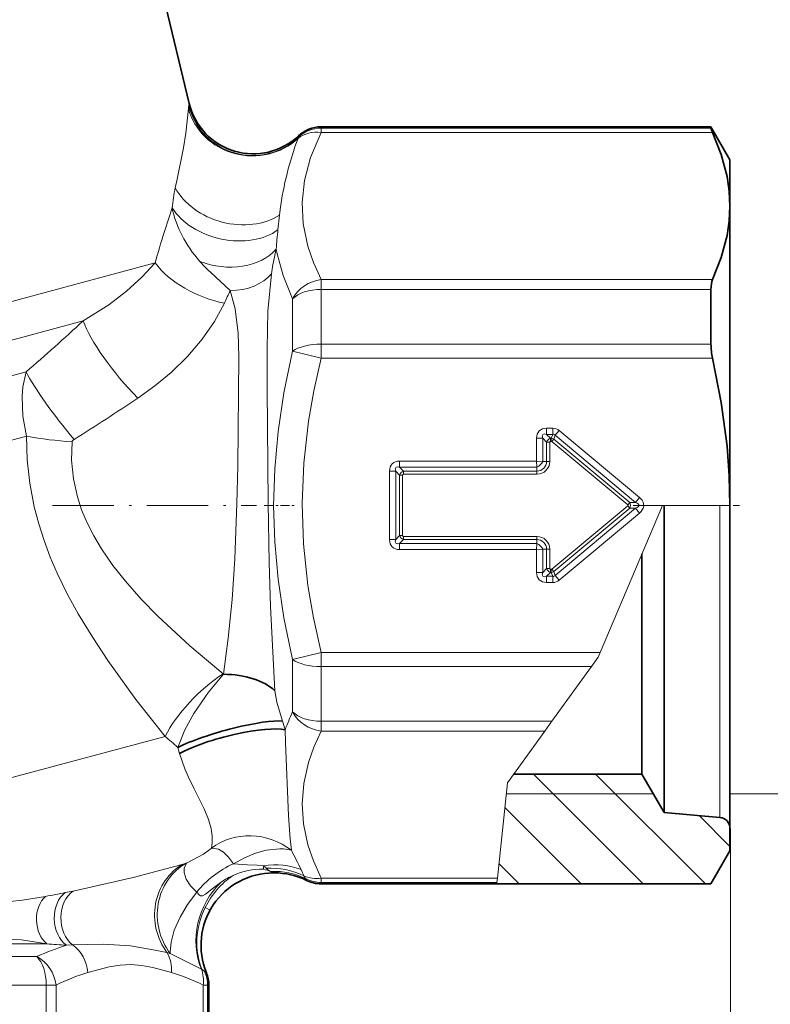
# Model space of a CAD drawing. Extents: x 0 to 210, y 0 to 297.
# Drawn here: x 120 to 154, y 166 to 210 of the extents above; entities that cross this region are included whole.
import ezdxf

# ---------------------------------------------------------------- set-up
doc = ezdxf.new("R2010")
doc.units = 0
doc.linetypes.add('DASHDOT', pattern=[18.5, 12, -3, 0.5, -3])

msp = doc.modelspace()

# ---------------------------------------------------------------- linework, layer by layer
at = {"color": 7, "lineweight": 35}
for p, q in [((127.859978, 206.584854), (125.12429, 217.918381)), ((133.868835, 205.519867), (151.63678, 205.519867)), ((151.63678, 205.519867), (151.63678, 205.459595)), ((152.502808, 204.019867), (151.63678, 205.519867)), ((152.502808, 204.019867), (152.502808, 201.90976)), ((152.502808, 201.90976), (152.502808, 188.269867)), ((151.63678, 198.112503), (151.63678, 195.616943)), ((149.502808, 188.269806), (149.502808, 174.269867)), ((152.502808, 188.269806), (152.502808, 173.54924)), ((148.492447, 186.058365), (148.492447, 176.019867)), ((148.492447, 176.019867), (142.643372, 176.019867)), ((148.492447, 176.019867), (149.502808, 174.269867)), ((149.502808, 174.269867), (152.046387, 174.047333)), ((152.502808, 173.54924), (152.502808, 172.519867)), ((152.502808, 172.519867), (151.63678, 171.019867)), ((131.695999, 171.519867), (131.735764, 171.519867)), ((133.868835, 171.019867), (141.875961, 171.019867)), ((141.875961, 171.019867), (151.63678, 171.019867)), ((128.752808, 149.135895), (128.752808, 166.403839))]:
    msp.add_line(p, q, dxfattribs=at)
at = {"color": 7, "lineweight": 13}
for p, q in [((127.834869, 206.489975), (127.859978, 206.584854)), ((132.827393, 205.040604), (132.837967, 205.109497)), ((133.868835, 205.519867), (133.868835, 205.459595)), ((133.868835, 205.459595), (151.63678, 205.459595)), ((133.868835, 205.459595), (133.868835, 205.26387)), ((133.868835, 205.26387), (151.712372, 205.26387)), ((127.223045, 202.742676), (127.28968, 203.056259)), ((131.903381, 200.826599), (131.976486, 201.49939)), ((131.976486, 201.49939), (132.006775, 201.755173)), ((131.761124, 199.67421), (131.82663, 199.950684)), ((96.283035, 191.272369), (126.305649, 199.31691)), ((133.868835, 198.112503), (133.868835, 198.555664)), ((151.712372, 198.555664), (133.868835, 198.555664)), ((133.868835, 195.616943), (133.868835, 198.112503)), ((151.63678, 198.112503), (133.868835, 198.112503)), ((132.569794, 195.297501), (132.569794, 197.68457)), ((98.733269, 190.163361), (123.027138, 196.672882)), ((133.868835, 194.978073), (132.569794, 195.297516)), ((133.868835, 195.616943), (133.868835, 194.978073)), ((133.868835, 195.616943), (151.63678, 195.616943)), ((133.868835, 194.978073), (151.712372, 194.978073)), ((101.439102, 189.261032), (120.421341, 194.347305)), ((144.146744, 191.785553), (144.423111, 191.785553)), ((144.146744, 191.785553), (144.146744, 191.502716)), ((144.423111, 191.785553), (144.423111, 191.502716)), ((144.717346, 191.679016), (144.536285, 191.461731)), ((144.717346, 191.679016), (148.384628, 188.622955)), ((102.763817, 186.687775), (120.439224, 191.423889)), ((143.687119, 191.325928), (143.687119, 190.285553)), ((143.687119, 191.325928), (143.969971, 191.325928)), ((143.969971, 191.325928), (143.969971, 190.269867)), ((144.144226, 191.151672), (143.969971, 191.325928)), ((144.146744, 191.502716), (144.423111, 191.502716)), ((144.321014, 191.328445), (144.146744, 191.502716)), ((144.360016, 191.328445), (144.321014, 191.328445)), ((144.321014, 191.328445), (144.321014, 191.187027)), ((144.360016, 191.187027), (144.321014, 191.187027)), ((144.360016, 191.328445), (144.423111, 191.502716)), ((144.360016, 191.328445), (144.360016, 191.187027)), ((144.473175, 191.287476), (144.382645, 191.178833)), ((144.382645, 191.178833), (147.840805, 188.297028)), ((144.473175, 191.287476), (144.536285, 191.461731)), ((144.473175, 191.287476), (147.931351, 188.40567)), ((144.536285, 191.461731), (148.203552, 188.40567)), ((144.144226, 190.269867), (144.144226, 191.151672)), ((144.144226, 191.151672), (144.285645, 191.151672)), ((144.285645, 190.269867), (144.285645, 191.151672)), ((137.446747, 190.285553), (143.687119, 190.285553)), ((137.446747, 190.285553), (137.446747, 190.002716)), ((143.687119, 190.285553), (143.969971, 190.269867)), ((143.687119, 190.285553), (143.702805, 190.002716)), ((144.144226, 190.269867), (143.969971, 190.269867)), ((144.144226, 190.269867), (144.285645, 190.269867)), ((136.987122, 189.825928), (136.987122, 186.713806)), ((136.987122, 189.825928), (137.269958, 189.825928)), ((137.269958, 189.825928), (137.269958, 186.713806)), ((137.444229, 189.651672), (137.269958, 189.825928)), ((137.446747, 190.002716), (143.702805, 190.002716)), ((137.621002, 189.828445), (137.446747, 190.002716)), ((143.702805, 189.828445), (137.621002, 189.828445)), ((137.621002, 189.828445), (137.621002, 189.687027)), ((143.702805, 189.828445), (143.702805, 190.002716)), ((143.702805, 189.828445), (143.702805, 189.687027)), ((137.444229, 186.888062), (137.444229, 189.651672)), ((137.444229, 189.651672), (137.585648, 189.651672)), ((137.585648, 186.888062), (137.585648, 189.651672)), ((143.702805, 189.687027), (137.621002, 189.687027)), ((148.384628, 188.622955), (148.203552, 188.40567)), ((147.840805, 188.242706), (144.382645, 185.360901)), ((147.931351, 188.134064), (144.473175, 185.252258)), ((144.536285, 185.078003), (148.203552, 188.134064)), ((149.428864, 188.269867), (146.58667, 181.561661)), ((147.931351, 188.40567), (147.840805, 188.297028)), ((147.931351, 188.134064), (147.840805, 188.242706)), ((147.931351, 188.40567), (148.203552, 188.40567)), ((147.931351, 188.134064), (148.203552, 188.134064)), ((148.384628, 187.916779), (148.203552, 188.134064)), ((149.428864, 188.269867), (152.502808, 188.269867)), ((152.046387, 188.269806), (152.046387, 174.047333)), ((144.717346, 184.860718), (148.384628, 187.916779)), ((136.987122, 186.713806), (137.269958, 186.713806)), ((137.444229, 186.888062), (137.269958, 186.713806)), ((137.444229, 186.888062), (137.585648, 186.888062)), ((137.621002, 186.711288), (137.446747, 186.537018)), ((137.621002, 186.711288), (137.621002, 186.852707)), ((137.621002, 186.852707), (143.702805, 186.852707)), ((137.621002, 186.711288), (143.702805, 186.711288)), ((143.702805, 186.711288), (143.702805, 186.852707)), ((143.702805, 186.711288), (143.702805, 186.537018)), ((137.446747, 186.254181), (137.446747, 186.537018)), ((143.702805, 186.537018), (137.446747, 186.537018)), ((143.687119, 186.254181), (137.446747, 186.254181)), ((143.687119, 186.254181), (143.702805, 186.537018)), ((143.687119, 186.254181), (143.969971, 186.269867)), ((143.687119, 186.254181), (143.687119, 185.213806)), ((143.969971, 186.269867), (143.969971, 185.213806)), ((144.144226, 186.269867), (143.969971, 186.269867)), ((144.144226, 185.388062), (144.144226, 186.269867)), ((144.144226, 186.269867), (144.285645, 186.269867)), ((144.285645, 185.388062), (144.285645, 186.269867)), ((144.144226, 185.388062), (143.969971, 185.213806)), ((144.144226, 185.388062), (144.285645, 185.388062)), ((144.321014, 185.211288), (144.321014, 185.352707)), ((144.360016, 185.352707), (144.321014, 185.352707)), ((144.360016, 185.211288), (144.360016, 185.352707)), ((144.473175, 185.252258), (144.382645, 185.360901)), ((143.687119, 185.213806), (143.969971, 185.213806)), ((144.321014, 185.211288), (144.146744, 185.037018)), ((144.146744, 184.754181), (144.146744, 185.037018)), ((144.146744, 185.037018), (144.423111, 185.037018)), ((144.360016, 185.211288), (144.321014, 185.211288)), ((144.360016, 185.211288), (144.423111, 185.037018)), ((144.423111, 184.754181), (144.423111, 185.037018)), ((144.473175, 185.252258), (144.536285, 185.078003)), ((144.717346, 184.860718), (144.536285, 185.078003)), ((144.146744, 184.754181), (144.423111, 184.754181)), ((132.569794, 181.242218), (133.868835, 181.561661)), ((133.868835, 180.922791), (133.868835, 181.561661)), ((146.58667, 181.561661), (133.868835, 181.561661)), ((146.187241, 180.922791), (146.498352, 181.353226)), ((146.498352, 181.353226), (146.58667, 181.561661)), ((132.569794, 178.855164), (132.569794, 181.242218)), ((133.868835, 178.427231), (133.868835, 180.922791)), ((146.187241, 180.922791), (133.868835, 180.922791)), ((144.383423, 178.427231), (146.187241, 180.922791)), ((129.400162, 180.592056), (129.427536, 180.569672)), ((133.868835, 178.427231), (133.868835, 177.98407)), ((133.868835, 178.427231), (144.383423, 178.427231)), ((144.06311, 177.98407), (144.383423, 178.427231)), ((105.299545, 171.984528), (126.757767, 177.734238)), ((133.868835, 177.98407), (144.06311, 177.98407)), ((142.361176, 175.629456), (144.06311, 177.98407)), ((127.410873, 176.952637), (127.333237, 177.238525)), ((143.551788, 176.019867), (148.551788, 171.019867)), ((146.380219, 176.019867), (151.380219, 171.019867)), ((142.361176, 175.629456), (141.902908, 171.275864)), ((149.012054, 175.119873), (142.307541, 175.119873)), ((152.520737, 175.119873), (163.802032, 175.119873)), ((142.242386, 174.500854), (145.723373, 171.019867)), ((151.098236, 174.13028), (152.502808, 172.725708)), ((152.520737, 173.54924), (152.520737, 123.005531)), ((128.859299, 172.63765), (128.867172, 172.653015)), ((127.717125, 171.961914), (127.582603, 171.921082)), ((127.732407, 171.966888), (127.717117, 171.961914)), ((141.973007, 171.941803), (142.894943, 171.019867)), ((131.24147, 171.840118), (131.24147, 171.689819)), ((131.679825, 171.529495), (131.735764, 171.529495)), ((131.695541, 171.520142), (131.67984, 171.529495)), ((131.735764, 171.519867), (131.735764, 171.529495)), ((133.20224, 171.176117), (133.20224, 171.185944)), ((133.868835, 171.080139), (133.868835, 171.275864)), ((141.902908, 171.275864), (133.868835, 171.275864)), ((133.868835, 171.019867), (133.868835, 171.080139)), ((141.882309, 171.080139), (133.868835, 171.080139)), ((141.875961, 171.019867), (141.882309, 171.080139)), ((141.882309, 171.080139), (141.902908, 171.275864)), ((122.564461, 170.69223), (122.210739, 170.620605)), ((128.811218, 169.823151), (128.58757, 169.940369)), ((121.371078, 168.280228), (115.504318, 168.280228)), ((122.543617, 168.233032), (122.263359, 168.219818)), ((126.846031, 167.883499), (126.310814, 168.004196)), ((126.992012, 167.850693), (126.846024, 167.883499)), ((126.988159, 167.922562), (126.992012, 167.850677)), ((126.992012, 167.850693), (128.410965, 167.135605)), ((120.917511, 167.702881), (118.530449, 167.702881)), ((128.434021, 167.124908), (128.41095, 167.135605)), ((128.461426, 167.107727), (128.434021, 167.124908)), ((128.640991, 166.971451), (128.630112, 166.974945)), ((121.345451, 166.403839), (118.849892, 166.403839)), ((121.345451, 149.135895), (121.345451, 166.403839)), ((121.345451, 166.403839), (121.788605, 166.403839)), ((121.788605, 149.060303), (121.788605, 166.403839)), ((128.496811, 166.403839), (128.496811, 149.060303)), ((128.692535, 166.403839), (128.496811, 166.403839)), ((128.692535, 166.403839), (128.692535, 149.135895)), ((128.752808, 166.403839), (128.692535, 166.403839))]:
    msp.add_line(p, q, dxfattribs=at)
at = {"color": 7, "linetype": 'DASHDOT', "lineweight": 13, "ltscale": 0.232458}
msp.add_line((121.628952, 188.269867), (130.927292, 188.269867), dxfattribs=at)
at = {"color": 7, "linetype": 'DASHDOT', "lineweight": 13, "ltscale": 0.035188}
msp.add_line((131.279617, 188.269867), (132.687149, 188.269867), dxfattribs=at)
at = {"color": 7, "linetype": 'DASHDOT', "lineweight": 13, "ltscale": 0.121297}
msp.add_line((148.08812, 188.269867), (152.940002, 188.269867), dxfattribs=at)
at = {"color": 7, "lineweight": 13}
for points in [[(127.28968, 203.056259), (127.600182, 204.570404), (127.710762, 205.233307), (127.821594, 206.357666)], [(133.005096, 202.077942), (133.113007, 203.079834), (133.391785, 204.126465), (133.868835, 205.26387)], [(133.868835, 198.555664), (133.520172, 199.343567), (133.269165, 200.082123), (133.056412, 201.095184), (133.005096, 202.077942)], [(132.569794, 197.68457), (132.142654, 198.751434), (131.86882, 199.739151), (131.82663, 199.950684)], [(126.305649, 199.31691), (125.702126, 198.668259), (124.996155, 198.02681), (124.199036, 197.414398), (123.027138, 196.672882)], [(129.73172, 198.056335), (128.837341, 198.875626), (128.719849, 198.990723)], [(131.759354, 179.81575), (131.566086, 183.665665), (131.505356, 185.667374), (131.456161, 188.361786), (131.417923, 193.600647), (131.415115, 195.412231), (131.448334, 197.122604), (131.607269, 198.827026)], [(129.427536, 180.569687), (129.634308, 182.216202), (129.814026, 183.980682), (129.935532, 185.828049), (130.033936, 188.356857), (130.072571, 190.048233), (130.115997, 195.042557), (130.096878, 196.11821), (129.947266, 197.232254), (129.73172, 198.05632)], [(129.461151, 197.483231), (129.01709, 196.653183), (128.453079, 195.837173), (127.784729, 195.054413), (127.028511, 194.319199), (126.294022, 193.71199), (125.513031, 193.153229)], [(132.569794, 181.242218), (132.174789, 183.135864), (131.908234, 184.908829), (131.754211, 186.606918), (131.703796, 188.269913), (131.754211, 189.932999), (131.908203, 191.630829), (132.174744, 193.403625), (132.569794, 195.297501)], [(133.868835, 181.561661), (133.520172, 183.137466), (133.269165, 184.614578), (133.065155, 186.512466), (133.002975, 188.351685), (133.077454, 190.193527), (133.294754, 192.099609), (133.53833, 193.494385), (133.868835, 194.978073)], [(120.439217, 191.423889), (120.27298, 192.329117), (120.240837, 193.233597), (120.278831, 193.673447), (120.421341, 194.347305)], [(120.439224, 191.423889), (120.473221, 190.348938), (120.591446, 189.274002), (120.794968, 188.209229), (120.999344, 187.429169), (121.245003, 186.663651), (121.527603, 185.914688), (121.842484, 185.18338), (122.302902, 184.23941), (122.802856, 183.325272), (123.459625, 182.239609), (124.151329, 181.192078), (125.433327, 179.418839), (126.757767, 177.734238)], [(122.51828, 191.169174), (122.498032, 190.325714), (122.578339, 189.483871), (122.761253, 188.65387), (122.957047, 188.059784), (123.200378, 187.48027), (123.509766, 186.873825), (123.861031, 186.287064), (124.38475, 185.532288), (124.957794, 184.809204), (125.67498, 184.000198), (126.42955, 183.225784), (127.891212, 181.868393), (129.400177, 180.592056)], [(122.518288, 191.169174), (122.528503, 191.199661), (122.592728, 191.26355), (122.608337, 191.273804)], [(148.384628, 187.916779), (148.45813, 187.987305), (148.552582, 188.13707), (148.577652, 188.25415), (148.544693, 188.421616), (148.497025, 188.504074), (148.384628, 188.622955)], [(129.427536, 180.569672), (128.740509, 179.758957), (128.071152, 178.786896), (127.659676, 178.039032), (127.333229, 177.238525)], [(131.759354, 179.81575), (131.846359, 179.304733), (132.106491, 178.436584)], [(132.383575, 174.124069), (132.250122, 177.459442), (132.229843, 178.034943)], [(133.868835, 171.275864), (133.520172, 172.063766), (133.269165, 172.802322), (133.065155, 173.751266), (133.002975, 174.670883), (133.077454, 175.591797), (133.294754, 176.544846), (133.53833, 177.242218), (133.868835, 177.98407)], [(128.854919, 173.534653), (128.7341, 173.957275), (128.536194, 174.435349), (128.077576, 175.353088), (127.804916, 175.917206), (127.653862, 176.267792), (127.410873, 176.952637)], [(132.513474, 172.548523), (132.457474, 173.066925), (132.383575, 174.124069)], [(127.732407, 171.966888), (128.510941, 172.373138), (128.859299, 172.63765)], [(129.87413, 171.936798), (129.645355, 172.238403), (129.418182, 172.4608), (129.199677, 172.598236), (128.93161, 172.651352), (128.859344, 172.637695)], [(129.87413, 171.936798), (130.374146, 172.210938), (130.878845, 172.417099), (131.36821, 172.5504), (131.986023, 172.614777), (132.158173, 172.608154)], [(128.200241, 170.637512), (127.914932, 170.926041), (127.724136, 171.226959), (127.633492, 171.531036), (127.634377, 171.736664), (127.732407, 171.966888)], [(129.87413, 171.936798), (130.509308, 171.886353), (130.949417, 171.865143), (131.24147, 171.840134)], [(127.074455, 171.772446), (125.304115, 171.308548), (122.564468, 170.69223)], [(131.601669, 171.577591), (131.72998, 171.533569), (131.734344, 171.531143), (131.735764, 171.529495)], [(128.200241, 170.637512), (128.30983, 170.516327), (128.372147, 170.479599), (128.461365, 170.47583), (128.59642, 170.543304), (128.962738, 170.84021), (129.314209, 171.102158)], [(128.200241, 170.637497), (127.782791, 170.083328), (127.438675, 169.499985), (127.178757, 168.904617), (127.029846, 168.361649), (126.988159, 167.922562)], [(121.309151, 170.446777), (120.257904, 170.281357), (118.55854, 170.093384), (116.784859, 169.98999), (115.542297, 169.956055), (113.635788, 169.956482), (111.722, 170.039459), (110.461082, 170.146637), (109.658005, 170.244125), (109.341927, 170.296875)], [(121.371078, 168.280228), (120.216911, 168.471741), (119.110909, 168.512756), (117.967896, 168.489319), (115.531685, 168.452774), (112.943947, 168.554779), (111.638283, 168.648956), (110.777031, 168.753052), (110.351364, 168.834839), (109.982597, 168.941757), (109.803825, 169.0159), (109.492775, 169.216827), (109.344017, 169.378006), (109.222061, 169.579269)], [(126.310814, 168.004211), (125.17923, 168.199738), (123.941917, 168.267014), (122.543625, 168.233032)], [(127.046654, 166.981186), (126.201096, 167.212631), (125.702187, 167.304718), (125.205078, 167.342712), (124.711571, 167.320145), (124.216736, 167.241531), (123.238762, 166.981186)]]:
    msp.add_lwpolyline(points, dxfattribs=at)
at = {"color": 7, "lineweight": 35}
for points in [[(151.63678, 205.459595), (151.637604, 205.452362), (151.644043, 205.428925), (151.712372, 205.26387)], [(152.502808, 201.90976), (152.469772, 202.58165), (152.371155, 203.254639), (152.10759, 204.256638), (151.712372, 205.26387)], [(151.712372, 198.555664), (152.10759, 199.562897), (152.371155, 200.564896), (152.469772, 201.237885), (152.502808, 201.90976)], [(152.502808, 188.269867), (152.469772, 189.613632), (152.371155, 190.959625), (152.10759, 192.963623), (151.712372, 194.978073)]]:
    msp.add_lwpolyline(points, dxfattribs=at)
at = {"color": 7, "lineweight": 13}
for centre, radius, start, end in [((128.523132, 206.357452), 0.701221, 169.099788, 179.982192), ((146.241699, 199.899506), 14.355838, 159.206163, 172.572816), ((133.036194, 204.988449), 0.215308, 165.976411, 178.007762), ((135.390656, 200.986389), 8.354021, 167.864494, 174.221405), ((171.915771, 186.5793), 47.358426, 161.21764, 162.652499), ((166.084991, 188.392761), 41.252103, 162.641967, 164.644073), ((142.547943, 199.44368), 10.733585, 172.59776, 177.292655), ((135.894073, 206.23967), 10.198807, 222.213241, 225.296799), ((141.245819, 197.510941), 9.728128, 167.151777, 172.224641), ((153.719711, 186.379959), 26.678849, 154.045095, 155.406188), ((34.707489, 292.980408), 130.672973, 310.991193, 312.522641), ((60.653805, 290.183533), 116.711371, 302.061985, 303.760472), ((144.425522, 191.332596), 0.452924, 49.889273, 90.305114), ((123.42112, 207.249069), 16.104522, 259.329009, 266.7864), ((144.427399, 191.045273), 0.302604, 110.59249, 159.407517), ((144.318069, 191.154602), 0.032317, 84.833217, 185.166774), ((144.360199, 191.152206), 0.034816, 49.875377, 90.319047), ((144.31781, 191.03511), 0.296356, 58.380871, 81.813556), ((144.452179, 191.406235), 0.10049, 33.425679, 106.768711), ((143.459991, 190.51268), 0.564517, 295.460457, 334.53956), ((143.702805, 190.269867), 0.441421, 269.999997, 360), ((143.702805, 190.269867), 0.582843, 270.000025, 360), ((137.727402, 189.545273), 0.302604, 110.59249, 159.407517), ((137.618042, 189.654633), 0.032283, 84.784491, 185.215514), ((147.823883, 188.269867), 0.031562, 301.939308, 58.060686), ((147.660278, 188.269867), 0.303329, 333.388594, 26.611406), ((137.727402, 186.994461), 0.302604, 200.592483, 249.40751), ((137.618042, 186.885101), 0.032283, 174.784486, 275.215509), ((143.702805, 186.269867), 0.582843, 0.000022, 90.000003), ((143.702805, 186.269867), 0.441421, 360, 90.000003), ((143.459991, 186.027054), 0.564517, 25.460459, 64.539564), ((144.427399, 185.494461), 0.302604, 200.592483, 249.40751), ((144.318054, 185.385117), 0.032291, 174.795374, 275.204622), ((144.360199, 185.387527), 0.034816, 269.680946, 310.124617), ((144.31781, 185.504623), 0.296356, 278.186444, 301.619129), ((144.452179, 185.133499), 0.10049, 253.231248, 326.574284), ((144.425522, 185.207138), 0.452924, 269.694845, 310.110686), ((142.927887, 174.079712), 11.405845, 155.248629, 159.709863), ((114.491638, 172.807266), 18.49249, 16.420931, 17.722628), ((120.00647, 169.314987), 10.791838, 47.240908, 51.274319), ((126.768661, 173.061737), 2.138543, 348.978329, 12.771927), ((132.012756, 170.646301), 1.967112, 75.25152, 85.761112), ((97.632889, 154.456924), 39.293158, 25.97886, 27.414523), ((119.463028, 198.745209), 28.026103, 285.758501, 286.840867), ((131.757965, 167.784317), 4.559966, 114.402083, 141.271412), ((131.695663, 168.220062), 3.300012, 90.003329, 202.23334), ((131.207428, 168.380753), 3.309436, 89.41055, 113.929536), ((130.934204, 171.349258), 0.578667, 40.952643, 57.953499), ((130.528275, 169.058487), 2.725689, 67.639322, 74.834852), ((131.725021, 172.022079), 0.460659, 219.683654, 254.489498), ((131.58316, 168.330505), 3.403539, 63.747378, 93.573995), ((132.067383, 172.579544), 1.119544, 243.345218, 249.741329), ((131.787521, 168.521194), 3.061641, 63.35568, 93.479601), ((127.158165, 168.812714), 6.462834, 23.42671, 26.226977), ((131.920654, 168.328705), 3.701574, 123.743958, 154.194717), ((131.311935, 168.132477), 3.579041, 113.846665, 123.929165), ((133.335541, 171.439972), 0.253478, 193.154789, 226.182579), ((132.982758, 171.101089), 0.235868, 21.133797, 41.349699), ((114.951149, 205.839935), 35.959726, 280.183946, 281.647), ((119.467697, 133.543732), 34.788599, 85.390643, 86.863614), ((125.425423, 157.988708), 10.708891, 107.174459, 114.893877), ((125.510422, 167.115814), 1.541338, 354.991909, 29.889543), ((125.961075, 158.050537), 9.336869, 106.952682, 116.542152), ((124.324379, 158.05069), 9.336716, 63.457682, 73.047275), ((127.011833, 166.602783), 1.497701, 352.369223, 20.847747), ((128.062866, 166.564682), 0.673352, 42.069314, 53.723188), ((128.794434, 167.318573), 0.381149, 232.560404, 244.441518)]:
    msp.add_arc(centre, radius, start, end, dxfattribs=at)
at = {"color": 7, "lineweight": 35}
for centre, radius, start, end in [((130.77623, 207.288773), 2.999999, 193.570433, 313.41256), ((133.868835, 204.019867), 1.5, 90.000003, 133.412541), ((154.571411, 195.642593), 2.93501, 180.500716, 193.084875), ((152.002808, 173.54924), 0.500001, 0.00014, 84.999901), ((131.695999, 168.219879), 3.299998, 89.9999, 202.230922), ((131.735764, 168.219864), 3.3, 63.615672, 90.000003), ((133.868835, 172.519867), 1.5, 243.615667, 269.999997), ((127.252808, 166.403839), 1.5, 360, 22.230954)]:
    msp.add_arc(centre, radius, start, end, dxfattribs=at)
at = {"color": 7, "lineweight": 13}
for centre, major_axis, ratio, start_param, end_param in [((130.744537, 207.192139), (2.852356, -0.929565), 0.991809, 3.697102548, 5.793200961), ((130.725052, 207.058151), (2.992592, -0.210739), 0.954667, 3.46225574, 5.553192538), ((133.868835, 203.964828), (1.346024, -0.661987), 0.840972, 1.962968541, 2.765951038), ((133.868835, 203.964828), (-1.5, 0), 0.996506, 4.71238898, 5.479820755), ((129.923538, 203.388794), (2.89595, -0.781998), 0.760165, 3.763139518, 5.682461033), ((129.683533, 202.449188), (2.864288, -0.697357), 0.703227, 3.770849511, 5.751273416), ((136.808807, 202.926544), (9.831627, 0.233627), 0.686785, 3.270401018, 3.658387546), ((129.536209, 200.966049), (2.634598, -0.231613), 0.691446, 4.302896385, 5.823782348), ((129.461151, 200.062988), (3.62545, -1.295639), 0.64766, 3.927728195, 4.939840145), ((129.73172, 199.597748), (2.165688, 0), 0.711744, 4.712389003, 5.759586577), ((133.868835, 197.256622), (-1.346024, -0.661987), 0.840972, 4.320216766, 5.421579802), ((133.868835, 197.256622), (1.5, 0), 0.570588, 1.570796327, 2.617993878), ((125.513031, 194.520569), (2.499115, -2.928635), 0.239441, 3.706978823, 4.985948197), ((133.868835, 194.978073), (1.5, 0), 0.425918, 1.570796327, 2.617993878), ((122.608337, 192.114914), (2.403976, -3.007217), 0.138445, 3.77230056, 4.883873306), ((144.60643, 190.866226), (0.79615, -0.796173), 0.577322, 2.618026368, 3.665171347), ((144.606369, 190.866302), (0.632797, -0.632797), 0.279361, 2.61799866, 3.665187042), ((137.906433, 189.366226), (0.79615, -0.796173), 0.577322, 2.618026368, 3.665171347), ((137.906372, 189.366302), (0.632797, -0.632797), 0.279361, 2.61799866, 3.665187042), ((147.372345, 188.269867), (0.990005, 0), 0.252536, 5.708953525, 6.857416419), ((137.906448, 187.173492), (0.796173, 0.796158), 0.577322, 2.618026368, 3.665171347), ((137.906372, 187.173431), (0.632797, 0.632797), 0.279361, 2.61799866, 3.665187042), ((144.606445, 185.673492), (0.796173, 0.796158), 0.577322, 2.618026368, 3.665171347), ((144.606369, 185.673431), (0.632797, 0.632797), 0.279361, 2.61799866, 3.665187042), ((133.868835, 181.561661), (1.5, 0), 0.425918, 3.665191429, 4.71238898), ((129.400177, 178.442261), (2.780098, 2.663376), 0.437145, 1.174197334, 2.24315256), ((133.868835, 179.283112), (1.346024, -0.661987), 0.840972, 4.003198699, 5.104560385), ((133.868835, 179.283112), (1.5, 0), 0.570588, 3.665191429, 4.71238898), ((130.720322, 170.32637), (2.651398, -1.40358), 0.950115, 1.388068363, 2.711183366), ((128.838974, 169.520645), (0.611282, -2.652039), 0.935967, 3.413904068, 5.147706138), ((129.003922, 169.534958), (0.641411, -2.682617), 0.940236, 3.40975514, 5.150541318), ((131.24147, 169.054565), (2.886223, 1.59996), 0.809118, 0.576449277, 1.14916538), ((131.735764, 168.231384), (-3.300003, 0), 0.999425, 4.251895555, 4.71238898), ((131.079971, 168.745483), (-1.268204, -3.046585), 0.862275, 4.241508049, 5.577548104), ((133.868835, 172.574905), (-1.346024, -0.661987), 0.840972, 0.613051615, 1.178624112), ((133.868835, 172.574905), (1.5, 0), 0.996506, 4.220461555, 4.71238898), ((122.737473, 169.41066), (0.101921, -1.371292), 0.747939, 3.578941344, 5.706157075), ((123.120255, 169.428345), (0.10022, -1.428772), 0.774201, 3.575290639, 5.646953138), ((121.767761, 169.359375), (0.08036, -1.2435), 0.69579, 3.604948506, 5.716514703), ((131.153763, 168.711243), (-1.522346, -2.927872), 0.862111, 4.740670187, 5.650940564), ((121.939728, 166.981186), (0.428513, -1.437485), 0.856563, 1.320797512, 2.325079114), ((120.489563, 166.403839), (0.66198, -1.346024), 0.840971, 1.178625976, 2.279985986), ((120.489571, 166.403839), (0, 1.5), 0.570588, 4.71238898, 5.759586532), ((127.197769, 166.403839), (0, 1.5), 0.996506, 4.71238898, 5.132535222)]:
    msp.add_ellipse(centre, major_axis=major_axis, ratio=ratio, start_param=start_param, end_param=end_param, dxfattribs=at)
at = {"color": 7, "lineweight": 35}
for centre, major_axis, ratio, start_param, end_param in [((152.431091, 197.241959), (0.543419, -1.496689), 0.387085, 3.519166771, 3.958938675), ((129.427551, 179.061813), (2.692543, 0), 0.560012, 0.52360333, 1.570799652), ((129.525085, 177.502975), (2.868767, 0.809357), 0.167686, 0.406437515, 2.391753447), ((129.639679, 177.072998), (2.890137, 0.769684), 0.223857, 0.403668541, 2.389790467)]:
    msp.add_ellipse(centre, major_axis=major_axis, ratio=ratio, start_param=start_param, end_param=end_param, dxfattribs=at)

doc.saveas('drawing.dxf')
